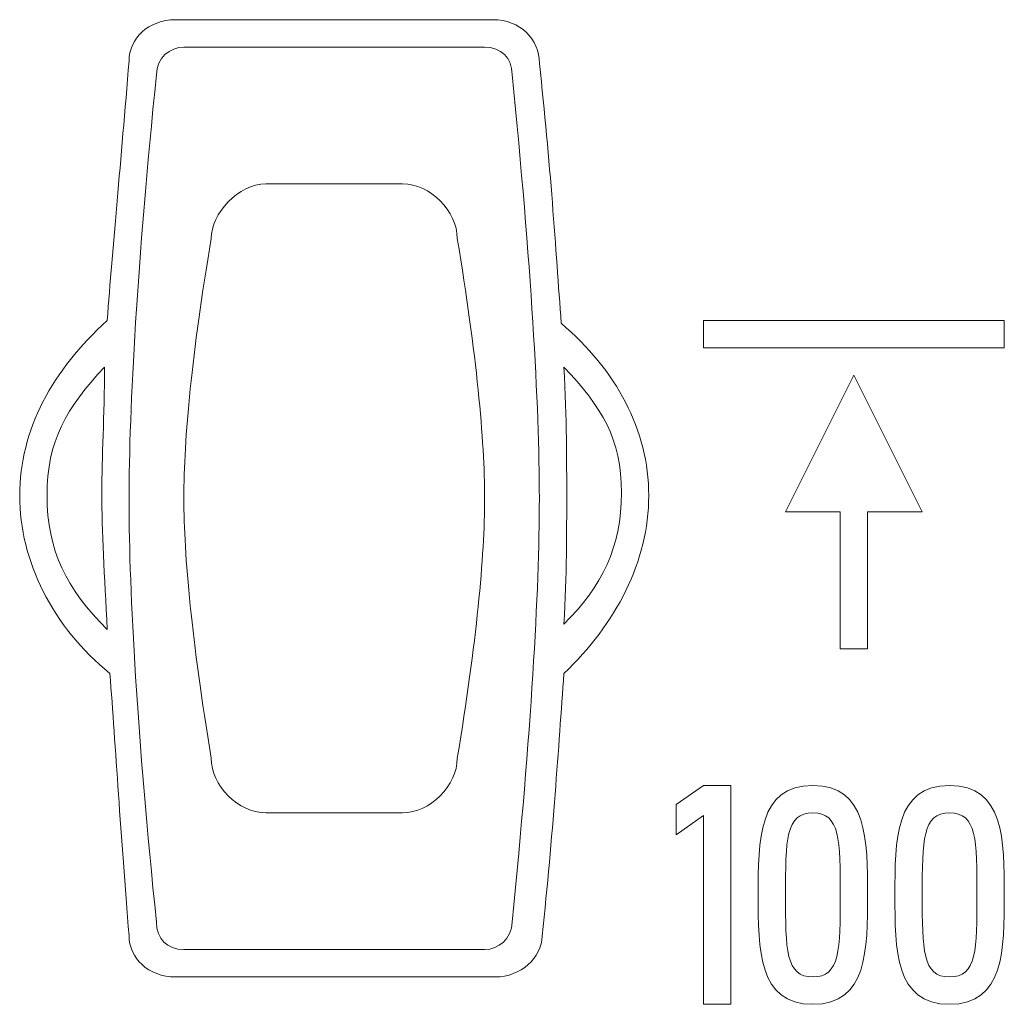
# Model space of a CAD drawing. Units: millimetres. Extents: x 4.96 to 9.16, y 4.96 to 9.16.
import ezdxf

# ---------------------------------------------------------------- set-up
doc = ezdxf.new("R2010")
doc.units = ezdxf.units.MM
doc.header["$MEASUREMENT"] = 0
doc.layers.add('Ebene 1', color=7, linetype='Continuous')

# ---------------------------------------------------------------- blocks, each defined once
blk = doc.blocks.new('block 2')
at = {"layer": 'Ebene 1', "color": 7, "lineweight": 5}
for points in [[(7.8722, 7.8722), (7.8722, 7.7556), (9.1556, 7.7556), (9.1556, 7.8722), (7.8722, 7.8722)], [(8.5139, 7.6389), (8.2222, 7.0556), (8.4556, 7.0556), (8.4556, 6.4722), (8.5722, 6.4722), (8.5722, 7.0556), (8.8056, 7.0556), (8.5139, 7.6389)], [(7.7556, 5.8072), (7.7556, 5.6789), (7.8722, 5.7606), (7.8722, 4.9556), (7.9889, 4.9556), (7.9889, 5.8889), (7.8722, 5.8889), (7.7556, 5.8072)]]:
    blk.add_lwpolyline(points, dxfattribs=at)
for points, knots in [([(7.1722, 8.9689), (7.1722, 9.0739), (7.0905, 9.1556), (6.9739, 9.1556), (6.9739, 9.1556), (5.6206, 9.1556), (5.6206, 9.1556), (5.5039, 9.1556), (5.4222, 9.0739), (5.4222, 8.9805), (5.3872, 8.5489), (5.3522, 8.1872), (5.3289, 7.8722), (5.0956, 7.6622), (4.9556, 7.4056), (4.9556, 7.1256), (4.9556, 6.8456), (5.0956, 6.5656), (5.3406, 6.3672), (5.3639, 6.0522), (5.3872, 5.6789), (5.4222, 5.2472), (5.4222, 5.1539), (5.5039, 5.0722), (5.6206, 5.0722), (5.6206, 5.0722), (6.9856, 5.0722), (6.9856, 5.0722), (7.0905, 5.0722), (7.1839, 5.1539), (7.1839, 5.2472), (7.2305, 5.6789), (7.2539, 6.0522), (7.2772, 6.3672), (7.4989, 6.5772), (7.6389, 6.8456), (7.6389, 7.1256), (7.6389, 7.4056), (7.4989, 7.6622), (7.2656, 7.8605), (7.2422, 8.1756), (7.2189, 8.5489), (7.1722, 8.9689)], [0, 0, 0, 0, 1, 1, 1, 2, 2, 2, 3, 3, 3, 4, 4, 4, 5, 5, 5, 6, 6, 6, 7, 7, 7, 8, 8, 8, 9, 9, 9, 10, 10, 10, 11, 11, 11, 12, 12, 12, 13, 13, 13, 14, 14, 14, 14]), ([(7.0556, 5.3056), (7.0556, 5.2356), (6.9972, 5.1889), (6.9389, 5.1889), (6.9389, 5.1889), (5.6556, 5.1889), (5.6556, 5.1889), (5.5856, 5.1889), (5.5389, 5.2356), (5.5389, 5.3056), (5.4572, 6.0989), (5.4222, 6.7056), (5.4222, 7.1022), (5.4222, 7.5105), (5.4572, 8.1172), (5.5389, 8.9222), (5.5389, 8.9922), (5.5972, 9.0389), (5.6556, 9.0389), (5.6556, 9.0389), (6.9389, 9.0389), (6.9389, 9.0389), (7.0089, 9.0389), (7.0556, 8.9922), (7.0556, 8.9222), (7.1372, 8.1172), (7.1722, 7.5105), (7.1722, 7.1139), (7.1722, 6.7172), (7.1372, 6.1106), (7.0556, 5.3056)], [0, 0, 0, 0, 1, 1, 1, 2, 2, 2, 3, 3, 3, 4, 4, 4, 5, 5, 5, 6, 6, 6, 7, 7, 7, 8, 8, 8, 9, 9, 9, 10, 10, 10, 10]), ([(6.5889, 8.4556), (6.5889, 8.4556), (6.0056, 8.4556), (6.0056, 8.4556), (5.8889, 8.4556), (5.7722, 8.3272), (5.7722, 8.2222), (5.6906, 7.7322), (5.6556, 7.3705), (5.6556, 7.1139), (5.6556, 6.8689), (5.6906, 6.5072), (5.7722, 6.0056), (5.7722, 5.8889), (5.8889, 5.7722), (6.0056, 5.7722), (6.0056, 5.7722), (6.5889, 5.7722), (6.5889, 5.7722), (6.7056, 5.7722), (6.8222, 5.8889), (6.8222, 6.0056), (6.9039, 6.4956), (6.9389, 6.8689), (6.9389, 7.1139), (6.9389, 7.3589), (6.9039, 7.7322), (6.8222, 8.2222), (6.8222, 8.3389), (6.7056, 8.4556), (6.5889, 8.4556)], [0, 0, 0, 0, 1, 1, 1, 2, 2, 2, 3, 3, 3, 4, 4, 4, 5, 5, 5, 6, 6, 6, 7, 7, 7, 8, 8, 8, 9, 9, 9, 10, 10, 10, 10]), ([(5.0722, 7.1256), (5.0722, 7.3589), (5.1539, 7.4989), (5.3172, 7.6739), (5.3172, 7.4639), (5.3056, 7.2889), (5.3056, 7.1372), (5.3056, 6.9739), (5.3172, 6.7872), (5.3289, 6.5539), (5.1539, 6.7289), (5.0722, 6.8922), (5.0722, 7.1256)], [0, 0, 0, 0, 1, 1, 1, 2, 2, 2, 3, 3, 3, 4, 4, 4, 4]), ([(7.2772, 7.6739), (7.4405, 7.4989), (7.5222, 7.3705), (7.5222, 7.1372), (7.5222, 6.9039), (7.4405, 6.7406), (7.2772, 6.5772), (7.2889, 6.7872), (7.2889, 6.9739), (7.2889, 7.1256), (7.2889, 7.2656), (7.2889, 7.4522), (7.2772, 7.6739)], [0, 0, 0, 0, 1, 1, 1, 2, 2, 2, 3, 3, 3, 4, 4, 4, 4]), ([(8.3389, 5.8889), (8.1056, 5.8889), (8.1056, 5.6556), (8.1056, 5.4222), (8.1056, 5.1889), (8.1056, 4.9556), (8.3389, 4.9556), (8.5722, 4.9556), (8.5722, 5.1889), (8.5722, 5.4222), (8.5722, 5.6556), (8.5722, 5.8889), (8.3389, 5.8889)], [0, 0, 0, 0, 1, 1, 1, 2, 2, 2, 3, 3, 3, 4, 4, 4, 4]), ([(8.9222, 5.8889), (8.6889, 5.8889), (8.6889, 5.6556), (8.6889, 5.4222), (8.6889, 5.1889), (8.6889, 4.9556), (8.9222, 4.9556), (9.1556, 4.9556), (9.1556, 5.1889), (9.1556, 5.4222), (9.1556, 5.6556), (9.1556, 5.8889), (8.9222, 5.8889)], [0, 0, 0, 0, 1, 1, 1, 2, 2, 2, 3, 3, 3, 4, 4, 4, 4]), ([(8.3389, 5.0722), (8.2222, 5.0722), (8.2222, 5.1889), (8.2222, 5.4222), (8.2222, 5.6556), (8.2222, 5.7722), (8.3389, 5.7722), (8.4556, 5.7722), (8.4556, 5.6556), (8.4556, 5.4222), (8.4556, 5.1889), (8.4556, 5.0722), (8.3389, 5.0722)], [0, 0, 0, 0, 1, 1, 1, 2, 2, 2, 3, 3, 3, 4, 4, 4, 4]), ([(8.9222, 5.0722), (8.8056, 5.0722), (8.8056, 5.1889), (8.8056, 5.4222), (8.8056, 5.6556), (8.8056, 5.7722), (8.9222, 5.7722), (9.0389, 5.7722), (9.0389, 5.6556), (9.0389, 5.4222), (9.0389, 5.1889), (9.0389, 5.0722), (8.9222, 5.0722)], [0, 0, 0, 0, 1, 1, 1, 2, 2, 2, 3, 3, 3, 4, 4, 4, 4])]:
    blk.add_open_spline(points, degree=3, knots=knots, dxfattribs=at)

msp = doc.modelspace()

# ---------------------------------------------------------------- block references
at = {"layer": 'Ebene 1'}
msp.add_blockref('block 2', (0, 0), dxfattribs=at)

doc.saveas('drawing.dxf')
